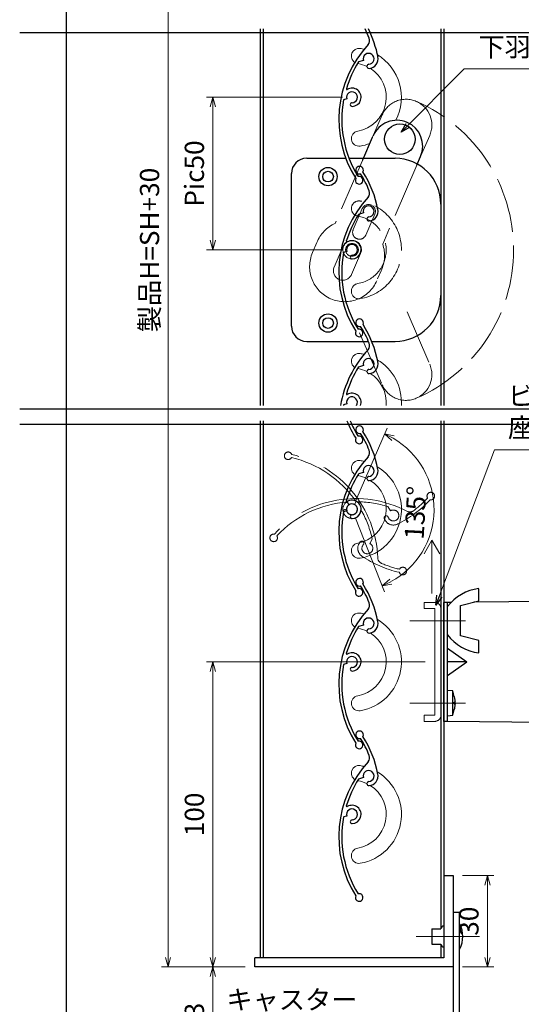
# Model space of a CAD drawing. Units: millimetres. Extents: x -1 to 1228, y 12 to 867.
# Drawn here: x 5 to 169, y 180 to 503 of the extents above; entities that cross this region are included whole.
import ezdxf

# ---------------------------------------------------------------- set-up
doc = ezdxf.new("R2010")
doc.units = ezdxf.units.MM
doc.header["$LTSCALE"] = 3
doc.linetypes.add('ACAD_ISO02W100', pattern=[15, 12, -3])
doc.linetypes.add('ACAD_ISO04W100', pattern=[30, 24, -3, 0, -3])
doc.layers.get('0').update_dxf_attribs({"lineweight": 25})
doc.layers.get('Defpoints').update_dxf_attribs({"color": 151, "lineweight": 25})
for name, color, linetype, lineweight in [('0000寸法', 4, 'Continuous', 20), ('003', 2, 'Continuous', 25), ('006', 4, 'ACAD_ISO04W100', 20), ('007', 4, 'ACAD_ISO02W100', 20), ('010', 4, 'Continuous', 20)]:
    doc.layers.add(name, color=color, linetype=linetype, lineweight=lineweight)
doc.layers.add('_ZUWAKU', color=252, linetype='Continuous')
doc.layers.add('DANMEN', color=7, linetype='Continuous')
doc.styles.add('DIM', font='romans.shx', dxfattribs={"width": 0.75, "bigfont": 'extfont.shx'})
doc.dimstyles.new('DIM', dxfattribs={"dimtxt": 3, "dimasz": 1.5, "dimexe": 1, "dimexo": 1.5, "dimgap": 1, "dimtad": 1, "dimdsep": 46, "dimtxsty": 'DIM', "dimblk": 'OPEN30', "dimcen": 0, "dimclrd": 4, "dimclre": 4, "dimclrt": 7, "dimadec": 0, "dimazin": 0, "dimtfac": 1, "dimtmove": 0, "dimatfit": 3, "dimldrblk": 'OPEN30', "dimfxl": 0, "dimlwd": 20, "dimlwe": 20, "dimarcsym": 0})

# ---------------------------------------------------------------- blocks, each defined once
blk = doc.blocks.new('UM409')
at = {"layer": '003'}
for p, q in [((140.15, 709.34), (139.62, 710.26)), ((153.65, 706.84), (152.83, 708.26))]:
    blk.add_line(p, q, dxfattribs=at)
for centre, radius, start, end in [((141.04, 674.99), 36.3, 60.2554, 135.1119), ((141.04, 674.99), 35.3, 92.3164, 134.8831), ((143.34, 710.01), 0.2, 86.2424, 224.0407), ((141.04, 674.99), 35.3, 70.5025, 86.2424), ((141.04, 735.59), 35.3, 304.7942, 314.8831), ((167.04, 711.19), 1.25, 256.9649, 209.2998), ((138.73, 707.19), 0.605, 14.5122, 194.5122), ((141.04, 707.79), 3, 194.5122, 44.0407), ((141.04, 707.79), 1.79, 194.5122, 120), ((154.54, 705.29), 1.79, 195.6536, 120), ((141.04, 735.59), 36.3, 293.862, 315.1119), ((152.17, 704.62), 0.67, 15.6536, 195.6536), ((154.54, 705.29), 3.13, 195.6536, 295.7906), ((160.05, 708.24), 2, 240.2554, 304.7942), ((115.04, 699.39), 1.25, 76.9649, 29.2998)]:
    blk.add_arc(centre, radius, start, end, dxfattribs=at)
blk = doc.blocks.new('_Open30')
at = {"color": 0, "linetype": 'ByBlock', "lineweight": -2}
for p, q in [((-1, 0.27), (0, 0)), ((0, 0), (-1, -0.27)), ((0, 0), (-1, 0))]:
    blk.add_line(p, q, dxfattribs=at)
blk = doc.blocks.new('*D171')
at = {"layer": '0000寸法', "color": 4, "lineweight": 20, "ltscale": 0.5}
for p, q in [((150.06, 222.16), (160.29, 222.16)), ((158.19, 219.01), (158.19, 195.31)), ((150.06, 192.16), (160.29, 192.16))]:
    blk.add_line(p, q, dxfattribs=at)
at = {"layer": 'Defpoints', "color": 0, "ltscale": 0.5}
for p in [(146.91, 222.16), (146.91, 192.16), (158.19, 192.16)]:
    blk.add_point(p, dxfattribs=at)
at = {"layer": '0000寸法', "color": 4, "lineweight": 20, "ltscale": 0.5, "xscale": 3.15, "yscale": 3.15, "zscale": 3.15}
for p, rotation in [((158.19, 222.16), 90), ((158.19, 192.16), 270)]:
    blk.add_blockref('_Open30', p, dxfattribs=dict(at, rotation=rotation))
at = {"layer": '0000寸法', "color": 7, "ltscale": 0.5, "insert": (152.94, 207.16), "char_height": 6.3, "attachment_point": 5, "rotation": 90, "style": 'DIM'}
blk.add_mtext('30', dxfattribs=at)
blk = doc.blocks.new('*D172')
at = {"layer": '0000寸法', "color": 4, "lineweight": 20, "ltscale": 0.5}
for p, q in [((110.61, 477.23), (66.04, 477.23)), ((68.14, 474.08), (68.14, 430.38)), ((110.61, 427.23), (66.04, 427.23))]:
    blk.add_line(p, q, dxfattribs=at)
at = {"layer": 'Defpoints', "color": 0, "ltscale": 0.5}
for p in [(113.76, 477.23), (68.14, 427.23), (113.76, 427.23)]:
    blk.add_point(p, dxfattribs=at)
at = {"layer": '0000寸法', "color": 4, "lineweight": 20, "ltscale": 0.5, "xscale": 3.15, "yscale": 3.15, "zscale": 3.15}
for p, rotation in [((68.14, 477.23), 90), ((68.14, 427.23), 270)]:
    blk.add_blockref('_Open30', p, dxfattribs=dict(at, rotation=rotation))
at = {"layer": '0000寸法', "color": 7, "ltscale": 0.5, "insert": (62.89, 452.23), "char_height": 6.3, "attachment_point": 5, "rotation": 90, "style": 'DIM'}
blk.add_mtext('Pic50', dxfattribs=at)
blk = doc.blocks.new('*D173')
at = {"layer": '0000寸法', "color": 4, "lineweight": 20, "ltscale": 0.5}
for p, q in [((78.76, 662.16), (51.34, 662.16)), ((53.44, 659.01), (53.44, 195.31)), ((78.76, 192.16), (51.34, 192.16))]:
    blk.add_line(p, q, dxfattribs=at)
at = {"layer": 'Defpoints', "color": 0, "ltscale": 0.5}
for p in [(81.91, 662.16), (53.44, 192.16), (81.91, 192.16)]:
    blk.add_point(p, dxfattribs=at)
at = {"layer": '0000寸法', "color": 4, "lineweight": 20, "ltscale": 0.5, "xscale": 3.15, "yscale": 3.15, "zscale": 3.15}
for p, rotation in [((53.44, 662.16), 90), ((53.44, 192.16), 270)]:
    blk.add_blockref('_Open30', p, dxfattribs=dict(at, rotation=rotation))
at = {"layer": '0000寸法', "color": 7, "ltscale": 0.5, "insert": (48.19, 427.16), "char_height": 6.3, "attachment_point": 5, "rotation": 90, "style": 'DIM'}
blk.add_mtext('製品H=SH+30', dxfattribs=at)
blk = doc.blocks.new('ASDFAFD')
at = {"layer": '007'}
for p, q in [((282.86, -33.41), (282.54, -32.39)), ((295.46, -38.87), (294.97, -37.29))]:
    blk.add_line(p, q, dxfattribs=at)
for centre, radius, start, end in [((276.05, -67.09), 36.3, 47.3399, 122.1964), ((276.05, -67.09), 35.3, 79.4009, 121.9676), ((283.38, -35.12), 3, 181.5967, 31.1252), ((280.99, -35.19), 0.605, 1.5967, 181.5967), ((283.38, -35.12), 1.79, 181.5967, 107.0845), ((286.12, -33.47), 0.2, 73.3269, 211.1252), ((276.05, -67.09), 35.3, 57.587, 73.3269), ((256.16, -37.5), 1.25, 64.0494, 16.3843), ((289.6, -8.03), 35.3, 291.8787, 301.9676), ((309.48, -37.62), 1.25, 244.0494, 196.3843), ((293.52, -40.69), 0.67, 2.7381, 182.7381), ((295.98, -40.58), 3.13, 182.7381, 282.8751), ((295.98, -40.58), 1.79, 182.7381, 107.0845), ((289.6, -8.03), 36.3, 280.9465, 302.1964), ((302, -38.93), 2, 227.3399, 291.8787)]:
    blk.add_arc(centre, radius, start, end, dxfattribs=at)
blk = doc.blocks.new('*D175')
at = {"layer": '0000寸法', "color": 4, "lineweight": 20, "ltscale": 0.5}
for p, q in [((78.76, 192.16), (66.04, 192.16)), ((68.14, 189.01), (68.14, 162.31)), ((133.76, 159.16), (66.04, 159.16))]:
    blk.add_line(p, q, dxfattribs=at)
at = {"layer": 'Defpoints', "color": 0, "ltscale": 0.5}
for p in [(81.91, 192.16), (68.14, 159.16), (136.91, 159.16)]:
    blk.add_point(p, dxfattribs=at)
at = {"layer": '0000寸法', "color": 4, "lineweight": 20, "ltscale": 0.5, "xscale": 3.15, "yscale": 3.15, "zscale": 3.15}
for p, rotation in [((68.14, 192.16), 90), ((68.14, 159.16), 270)]:
    blk.add_blockref('_Open30', p, dxfattribs=dict(at, rotation=rotation))
at = {"layer": '0000寸法', "color": 7, "ltscale": 0.5, "insert": (62.89, 175.66), "char_height": 6.3, "attachment_point": 5, "rotation": 90, "style": 'DIM'}
blk.add_mtext('33', dxfattribs=at)
blk = doc.blocks.new('*D177')
at = {"layer": '0000寸法', "color": 4, "lineweight": 20, "ltscale": 0.5}
for p, q in [((137.76, 292.16), (66.04, 292.16)), ((68.14, 195.31), (68.14, 289.01)), ((78.76, 192.16), (66.04, 192.16))]:
    blk.add_line(p, q, dxfattribs=at)
at = {"layer": 'Defpoints', "color": 0, "ltscale": 0.5}
for p in [(68.14, 292.16), (140.91, 292.16), (81.91, 192.16)]:
    blk.add_point(p, dxfattribs=at)
at = {"layer": '0000寸法', "color": 4, "lineweight": 20, "ltscale": 0.5, "xscale": 3.15, "yscale": 3.15, "zscale": 3.15}
for p, rotation in [((68.14, 292.16), 90), ((68.14, 192.16), 270)]:
    blk.add_blockref('_Open30', p, dxfattribs=dict(at, rotation=rotation))
at = {"layer": '0000寸法', "color": 7, "ltscale": 0.5, "insert": (62.89, 242.16), "char_height": 6.3, "attachment_point": 5, "rotation": 90, "style": 'DIM'}
blk.add_mtext('100', dxfattribs=at)
blk = doc.blocks.new('*D179')
at = {"layer": '0000寸法', "color": 4, "lineweight": 20, "ltscale": 0.5}
for p, q in [((115.01, 345.05), (125.29, 368.79)), ((114.92, 339.23), (124.44, 315.17))]:
    blk.add_line(p, q, dxfattribs=at)
blk.add_arc((113.76, 342.16), 26.92, 298.3006, 59.8855, dxfattribs=at)
at = {"layer": 'Defpoints', "color": 0, "ltscale": 0.5}
for p in [(138.79, 352.06), (113.42, 343), (113.76, 342.16), (113.76, 342.16), (113.4, 341.32)]:
    blk.add_point(p, dxfattribs=at)
at = {"layer": '0000寸法', "color": 4, "lineweight": 20, "ltscale": 0.5, "xscale": 3.15, "yscale": 3.15, "zscale": 3.15}
for p, rotation in [((124.45, 366.86), 153.239241068731), ((123.67, 317.12), 204.9468033962031)]:
    blk.add_blockref('_Open30', p, dxfattribs=dict(at, rotation=rotation))
at = {"layer": '0000寸法', "color": 7, "ltscale": 0.5, "insert": (135.4, 340.97), "char_height": 6.3, "attachment_point": 5, "rotation": 86.874, "style": 'DIM'}
blk.add_mtext('135°', dxfattribs=at)

msp = doc.modelspace()

# ---------------------------------------------------------------- linework, layer by layer
at = {"layer": '0000寸法', "ltscale": 0.5}
for p, q in [((140.006, 332.019), (137.439, 327.573)), ((140.006, 314.627), (140.006, 332.019)), ((140.006, 332.019), (142.573, 327.573))]:
    msp.add_line(p, q, dxfattribs=at)
at = {"layer": '003'}
for p, q in [((83.61, 499.617), (83.61, 376.205)), ((84.61, 499.617), (84.61, 376.205)), ((142.91, 499.617), (142.91, 376.205)), ((143.91, 499.617), (143.91, 376.205)), ((117.503, 489.299), (115.929, 488.815)), ((112.049, 476.699), (111.032, 476.387)), ((117.298, 456.762), (120.48, 464.099)), ((98.911, 457.221), (111.845, 457.221)), ((112.916, 457.221), (127.911, 457.221)), ((135.072, 455.014), (136.279, 457.793)), ((93.911, 402.221), (93.911, 452.221)), ((98.911, 397.221), (119.023, 397.221)), ((120.108, 397.221), (127.911, 397.221)), ((117.503, 389.299), (115.929, 388.815)), ((112.049, 376.699), (111.032, 376.387)), ((83.61, 371.205), (83.61, 195.155)), ((84.61, 371.205), (84.61, 195.155)), ((142.91, 371.205), (142.91, 204.655)), ((143.91, 371.205), (143.91, 195.155)), ((155.411, 312.155), (155.411, 316.155)), ((143.91, 272.655), (143.91, 311.655)), ((145.11, 311.655), (143.91, 311.655)), ((146.294, 311.668), (145.11, 311.655)), ((145.11, 272.655), (145.11, 311.655)), ((149.411, 310.655), (155.411, 312.155)), ((149.411, 300.655), (149.411, 310.655)), ((192.71, 312.155), (153.775, 311.746)), ((155.411, 299.155), (149.411, 300.655)), ((155.411, 295.155), (155.411, 299.155)), ((145.11, 296.655), (151.41, 292.155)), ((145.11, 287.655), (151.41, 292.155)), ((151.41, 292.155), (145.11, 292.155)), ((146.81, 282.656), (145.11, 282.805)), ((145.11, 274.505), (145.11, 282.805)), ((146.81, 274.654), (146.81, 282.656)), ((147.311, 280.791), (147.315, 280.793)), ((147.311, 278.946), (147.576, 278.946)), ((147.311, 278.365), (147.576, 278.365)), ((145.11, 274.505), (146.81, 274.654)), ((147.315, 276.517), (147.311, 276.519)), ((145.11, 272.655), (143.91, 272.655)), ((192.71, 272.155), (145.11, 272.655)), ((143.91, 222.155), (146.91, 222.155)), ((143.91, 222.155), (143.91, 195.155)), ((146.91, 222.155), (146.91, 192.155)), ((146.91, 210.155), (146.91, 175.155)), ((146.91, 210.155), (148.91, 210.155)), ((148.91, 210.155), (148.91, 164.155)), ((139.91, 204.655), (139.91, 199.655)), ((139.91, 204.655), (142.91, 204.655)), ((149.11, 206.155), (148.91, 206.155)), ((139.91, 199.655), (142.91, 199.655)), ((142.91, 199.655), (142.91, 195.155)), ((149.11, 198.155), (148.91, 198.155)), ((143.91, 195.155), (81.91, 195.155)), ((81.91, 192.155), (81.91, 195.155)), ((146.91, 192.155), (81.91, 192.155))]:
    msp.add_line(p, q, dxfattribs=at)
for points in [[(147.311, 280.791), (147.422, 280.2), (147.509, 279.605), (147.547, 279.276), (147.576, 278.946)], [(147.311, 278.365), (147.315, 278.655), (147.311, 278.946)], [(147.576, 278.365), (147.576, 278.364), (147.551, 278.074), (147.519, 277.784), (147.438, 277.206), (147.378, 276.862), (147.311, 276.519)]]:
    msp.add_lwpolyline(points, dxfattribs=at)
for centre, radius in [((129.485, 463.47), 5), ((105.911, 451.221), 3), ((105.911, 451.221), 1.75), ((105.911, 403.221), 3), ((105.911, 403.221), 1.75)]:
    msp.add_circle(centre, radius, dxfattribs=at)
for centre, radius, start, end in [((86.663, 483.439), 35.3, 21.87866, 27.27771), ((86.663, 483.439), 36.3, 10.94653, 26.46675), ((145.73, 469.894), 36.3, 137.33987, 212.19642), ((117.565, 495.848), 2, 317.33987, 21.87866), ((119.214, 489.825), 1.79, 272.73809, 197.0845), ((145.73, 469.894), 35.3, 147.58697, 163.32688), ((119.331, 487.368), 0.67, 92.73809, 272.73809), ((119.214, 489.825), 3.13, 272.73809, 12.87512), ((112.106, 479.965), 0.2, 163.32688, 301.12523), ((113.76, 477.225), 1.79, 271.59672, 197.0845), ((113.76, 477.225), 3, 271.59672, 121.12523), ((145.73, 469.894), 35.3, 169.40086, 211.96765), ((113.826, 474.831), 0.605, 91.59672, 271.59672), ((128.473, 461.191), 8.5, 66.46185, 156.63936), ((128.473, 461.191), 8.5, 336.48057, 66.46185), ((98.911, 452.221), 5, 90, 180), ((127.911, 442.221), 15, 0, 90), ((116.136, 450.006), 1.25, 154.04937, 106.38428), ((127.911, 412.221), 15, 270, 0), ((116.257, 403.327), 1.25, 334.04937, 286.38428), ((98.911, 402.221), 5, 180, 270), ((86.663, 383.439), 35.3, 21.87866, 31.96765), ((86.663, 383.439), 36.3, 10.94653, 32.19642), ((145.73, 369.894), 36.3, 137.33987, 169.98777), ((117.565, 395.848), 2, 317.33987, 21.87866), ((119.214, 389.825), 1.79, 272.73809, 197.0845), ((119.214, 389.825), 3.13, 272.73809, 12.87512), ((145.73, 369.894), 35.3, 147.58697, 163.32688), ((119.331, 387.368), 0.67, 92.73809, 272.73809), ((112.106, 379.965), 0.2, 163.32688, 301.12523), ((113.76, 377.225), 1.79, 325.25399, 197.0845), ((113.76, 377.225), 3, 340.11923, 121.12523), ((145.73, 369.894), 35.3, 169.40086, 169.70108), ((145.73, 384.824), 36.3, 202.035, 212.19642), ((145.73, 384.824), 35.3, 202.69348, 211.96765), ((116.136, 364.935), 1.25, 154.04937, 106.38428), ((157.061, 301.325), 14.93, 96.34868, 143.1774), ((157.061, 309.985), 14.93, 216.8226, 263.65133), ((131.648, 277.544), 16, 11.71405, 18.63242), ((131.648, 279.766), 16, 341.36758, 348.2859), ((143.91, 204.655), 1, 90, 180), ((141.611, 202.155), 8.499, 331.92355, 28.07645), ((143.91, 199.655), 1, 180, 270)]:
    msp.add_arc(centre, radius, start, end, dxfattribs=at)
at = {"layer": '006'}
for p, q in [((132.698, 305.655), (151.026, 305.655)), ((132.698, 278.655), (151.026, 278.655)), ((134.773, 202.155), (155.574, 202.155))]:
    msp.add_line(p, q, dxfattribs=at)
at = {"layer": '007', "ltscale": 0.5}
for p, q in [((120.48, 464.099), (123.663, 471.436)), ((136.267, 457.799), (139.266, 464.67)), ((117.494, 457.222), (108.233, 435.871)), ((135.072, 455.014), (123.838, 429.112)), ((114.189, 433.846), (117.156, 440.723)), ((118.297, 432.042), (121.284, 438.929)), ((100.819, 426.308), (102.257, 429.598)), ((107.924, 421.591), (110.911, 428.458)), ((113.602, 419.125), (116.598, 426.002)), ((122.152, 417.707), (123.304, 420.365)), ((131.817, 406.846), (139.266, 389.78)), ((116.27, 400.059), (123.663, 383.015))]:
    msp.add_line(p, q, dxfattribs=at)
at = {"layer": '007'}
for p, q in [((137.41, 311.655), (137.41, 309.655)), ((137.41, 311.655), (140.91, 311.655)), ((137.41, 309.655), (140.91, 309.655)), ((140.91, 309.655), (140.91, 274.655)), ((142.91, 309.655), (142.91, 274.655)), ((137.41, 274.655), (137.41, 272.655)), ((137.41, 274.655), (140.91, 274.655)), ((137.41, 272.655), (140.91, 272.655))]:
    msp.add_line(p, q, dxfattribs=at)
at = {"layer": '007', "ltscale": 0.5}
for radius in [3, 2.1]:
    msp.add_circle((113.76, 427.225), radius, dxfattribs=at)
for centre, radius, start, end in [((131.459, 468.068), 8.5, 66.46185, 156.63936), ((131.459, 468.068), 8.5, 336.48057, 66.46185), ((113.761, 427.221), 53.017, 293.4503, 66.5497), ((116.062, 440.756), 2.5, 80.35243, 260.35243), ((113.761, 427.221), 16.23, 279.64757, 80.35243), ((119.215, 439.821), 2.25, 336.67889, 156.34407), ((112.958, 425.386), 11.5, 114.25735, 158.51573), ((113.761, 427.221), 11.23, 279.64757, 80.35243), ((116.228, 432.944), 2.25, 156.13831, 336.44569), ((113.75, 427.225), 3.1, 336.76993, 156.52689), ((111.374, 421.718), 11.5, 156.49729, 246.43773), ((112.958, 425.386), 11.5, 334.10962, 18.90324), ((110.763, 420.358), 3.1, 156.52689, 336.52689), ((111.374, 421.718), 11.5, 246.43773, 339.58748), ((116.062, 413.686), 2.5, 99.64757, 279.64757), ((131.459, 386.382), 8.5, 293.53815, 23.51943), ((131.459, 386.382), 8.5, 203.36064, 293.53815)]:
    msp.add_arc(centre, radius, start, end, dxfattribs=at)
at = {"layer": '007'}
for centre, start, end in [((140.91, 309.655), 0, 90), ((140.91, 274.655), 270, 0)]:
    msp.add_arc(centre, 2, start, end, dxfattribs=at)
at = {"layer": '010'}
for centre, radius, start, end in [((116.061, 490.761), 2.5, 80.35243, 238.67611), ((113.76, 477.225), 16.23, 75.47641, 80.35243), ((113.76, 477.225), 16.23, 332.3296, 59.45923), ((113.76, 477.225), 11.23, 64.11243, 79.59778), ((113.76, 477.225), 11.23, 279.64757, 57.8943), ((116.061, 463.69), 2.5, 99.64757, 279.64757), ((113.76, 477.225), 16.23, 279.64757, 291.08827), ((116.061, 390.761), 2.5, 80.35243, 238.67611), ((113.76, 377.225), 16.23, 75.47641, 80.35243), ((113.76, 377.225), 16.23, 356.396, 59.45923), ((113.76, 377.225), 11.23, 64.11243, 79.59778), ((113.76, 377.225), 11.23, 354.78755, 57.8943), ((116.061, 355.69), 2.5, 80.35243, 238.67611), ((113.76, 342.155), 16.23, 75.47641, 80.35243), ((113.76, 342.155), 16.23, 279.64757, 59.45923), ((113.76, 342.155), 11.23, 64.11243, 79.59778), ((113.76, 342.155), 11.23, 279.64757, 57.8943), ((116.061, 328.62), 2.5, 99.64757, 279.64757), ((116.061, 305.69), 2.5, 80.35243, 238.67611), ((113.76, 292.155), 16.23, 75.47641, 80.35243), ((113.76, 292.155), 16.23, 279.64757, 59.45923), ((113.76, 292.155), 11.23, 279.64757, 57.8943), ((113.76, 292.155), 11.23, 64.11243, 79.59778), ((116.061, 278.62), 2.5, 99.64757, 279.64757), ((116.061, 255.69), 2.5, 80.35243, 238.67611), ((113.76, 242.155), 16.23, 75.47641, 80.35243), ((113.76, 242.155), 16.23, 279.64757, 59.45923), ((113.76, 242.155), 11.23, 64.11243, 79.59778), ((113.76, 242.155), 11.23, 279.64757, 57.8943), ((116.061, 228.62), 2.5, 99.64757, 279.64757)]:
    msp.add_arc(centre, radius, start, end, dxfattribs=at)
at = {"layer": '_ZUWAKU', "color": 7, "linetype": 'Continuous'}
msp.add_line((20, 855), (20, 15), dxfattribs=at)
at = {"layer": 'Defpoints', "ltscale": 0.5}
for p, q in [((4.778, 498.487, 0), (332.311, 498.487, 0)), ((4.778, 375.075, 0), (332.311, 375.075, 0)), ((4.778, 370.075, 0), (332.311, 370.075, 0))]:
    msp.add_line(p, q, dxfattribs=at)

# ---------------------------------------------------------------- block references
at = {"layer": '003'}
for name, p, rotation in [('UM409', (772.113, 131.55), 77.08449924549653), ('UM409', (772.113, 46.48), 77.08449924549653), ('ASDFAFD', (-61.786, 567.371), 315.000000000009), ('ASDFAFD', (-169.056, 302.736), 14.99999999999447), ('UM409', (772.113, -3.52), 77.08449924549653), ('UM409', (772.113, -53.52), 77.08449924549653)]:
    msp.add_blockref(name, p, dxfattribs=dict(at, rotation=rotation))

# ---------------------------------------------------------------- texts
at = {"layer": '0000寸法', "color": 7, "ltscale": 0.5, "char_height": 6.3, "style": 'DIM'}
for s, insert, attachment_point in [('ビスを緩めて\\P座金を上へずらす', (164.925, 363.782), 7), ('キャスター', (115.557, 176.312), 9)]:
    msp.add_mtext(s, dxfattribs=dict(at, insert=insert, attachment_point=attachment_point))
at = {"layer": 'DANMEN', "color": 7, "ltscale": 0.5, "insert": (155.233, 488.603), "char_height": 6.3, "attachment_point": 7, "style": 'DIM'}
msp.add_mtext('下羽根可変レバー', dxfattribs=at)

# ---------------------------------------------------------------- dimensions: what is measured, and where the dimension line sits
at = {"layer": '0000寸法', "ltscale": 0.5}
for base, p1, p2, text, picture, middle in [((53.44, 192.155), (81.91, 662.155), (81.91, 192.155), '製品H=SH+30', '*D173', (48.19, 427.155)), ((68.14, 427.225), (113.76, 477.225), (113.76, 427.225), 'Pic<>', '*D172', (62.89, 452.225))]:
    dim = msp.add_linear_dim(base=base, p1=p1, p2=p2, angle=90, text=text, dimstyle='DIM', override={"dimscale": 2.1, "dimadec": 2, "dimazin": 2, "dimtfill": 1}, dxfattribs=at)
    dim.commit()
    dim.dimension.update_dxf_attribs({"geometry": picture, "text_midpoint": middle})
dim = msp.add_angular_dim_2l(base=(138.7928, 352.0629), line1=((113.7596, 342.1551), (113.3973, 341.3181)), line2=((113.7596, 342.1551), (113.424, 343.0031)), dimstyle='DIM', override={"dimscale": 2.1, "dimadec": 2, "dimazin": 2, "dimtfill": 1}, dxfattribs=at)
dim.commit()
dim.dimension.update_dxf_attribs({"geometry": '*D179', "text_midpoint": (140.6421, 340.6869), "dimtype": 162})
for base, p1, p2, picture, middle in [((68.14, 292.155), (81.91, 192.155), (140.91, 292.155), '*D177', (62.89, 242.155)), ((158.189, 192.155), (146.91, 222.155), (146.91, 192.155), '*D171', (152.939, 207.155))]:
    dim = msp.add_linear_dim(base=base, p1=p1, p2=p2, angle=90, dimstyle='DIM', override={"dimscale": 2.1, "dimadec": 2, "dimazin": 2, "dimtfill": 1}, dxfattribs=at)
    dim.commit()
    dim.dimension.update_dxf_attribs({"geometry": picture, "text_midpoint": middle})
dim = msp.add_linear_dim(base=(68.14, 159.155), p1=(81.91, 192.155), p2=(136.91, 159.155), angle=90, dimstyle='DIM', override={"dimscale": 2.1, "dimadec": 2, "dimazin": 2, "dimtfill": 1}, dxfattribs=at)
dim.commit()
dim.dimension.update_dxf_attribs({"geometry": '*D175', "text_midpoint": (68.14, 175.655), "dimtype": 160})

# ---------------------------------------------------------------- leaders
at = {"layer": '0000寸法', "ltscale": 0.5, "annotation_type": 0, "has_hookline": 1, "hookline_direction": 0, "text_width": 43.785}
msp.add_leader([(141.318, 310.762), (160.51, 361.682), (162.825, 361.682)], dimstyle='DIM', override={"dimscale": 2.1, "dimgap": 1, "dimtad": 1, "dimadec": 2, "dimazin": 2, "dimtfill": 1}, dxfattribs=at)
at = {"layer": 'DANMEN', "ltscale": 0.5, "annotation_type": 0, "has_hookline": 1, "hookline_direction": 0, "text_width": 43.47}
msp.add_leader([(129.881, 465.776), (150.608, 486.503), (153.133, 486.503)], dimstyle='DIM', override={"dimscale": 2.1, "dimgap": 1, "dimtad": 1, "dimadec": 2, "dimazin": 2, "dimtfill": 1}, dxfattribs=at)

doc.saveas('drawing.dxf')
